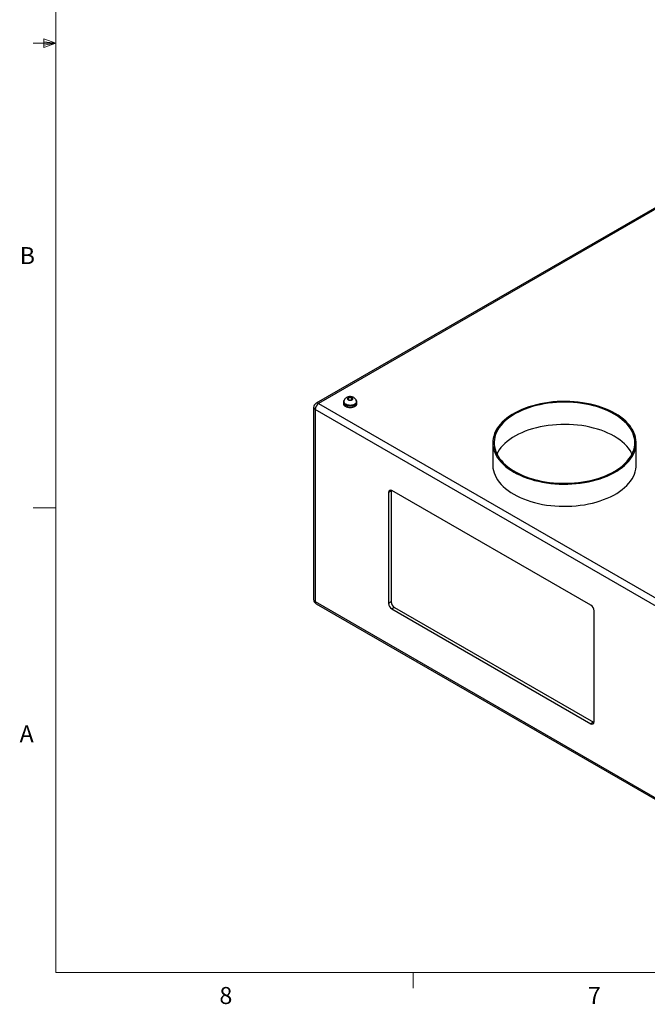
# Model space of a CAD drawing. Units: inches. Extents: x 0.4 to 16.6, y 0.2 to 10.8.
# Drawn here: x 0.4 to 3.9, y 0.2 to 5.6 of the extents above; entities that cross this region are included whole.
import ezdxf

# ---------------------------------------------------------------- set-up
doc = ezdxf.new("R2010")
doc.units = ezdxf.units.IN
doc.header["$MEASUREMENT"] = 0
doc.styles.add('SLDTEXTSTYLE0', font='TXT', dxfattribs={"width": 0.75})

msp = doc.modelspace()

# ---------------------------------------------------------------- linework, layer by layer
at = {"color": 7, "linetype": 'Continuous', "lineweight": 18}
for p, q in [((0.62625, 10.64207), (0.62625, 0.39207)), ((0.55907, 5.54108), (0.55907, 5.49449)), ((0.62625, 5.51707), (0.55907, 5.54108)), ((0.62625, 5.51707), (0.50125, 5.51707)), ((0.62625, 5.51707), (0.55907, 5.52611)), ((0.62625, 5.51707), (0.55907, 5.50677)), ((0.62625, 5.51707), (0.55907, 5.49449)), ((0.62625, 2.95457), (0.50125, 2.95457)), ((16.37625, 0.39207), (0.62625, 0.39207)), ((2.59475, 0.39207), (2.59475, 0.30727))]:
    msp.add_line(p, q, dxfattribs=at)
at = {"color": 7, "linetype": 'Continuous', "lineweight": 25}
for p, q in [((4.07212, 4.69393), (2.05912, 3.53186)), ((4.08541, 4.69261), (2.07242, 3.53054)), ((2.07242, 3.53054), (4.0147, 2.40928)), ((2.20954, 3.5387), (2.20954, 3.53054)), ((2.21249, 3.54034), (2.21249, 3.5387)), ((2.2399, 3.56341), (2.2333, 3.55652)), ((2.2333, 3.55652), (2.24034, 3.54978)), ((2.25354, 3.56356), (2.2399, 3.56341)), ((2.2399, 3.55019), (2.2399, 3.56341)), ((2.24034, 3.54978), (2.25397, 3.54992)), ((2.26057, 3.55681), (2.25354, 3.56356)), ((2.25354, 3.54992), (2.25354, 3.56356)), ((2.25397, 3.54992), (2.26057, 3.55681)), ((2.28139, 3.5387), (2.28139, 3.54034)), ((2.28434, 3.53054), (2.28434, 3.5387)), ((2.04582, 3.50882), (2.04582, 2.44993)), ((3.9959, 2.37671), (2.05361, 3.49796)), ((2.05361, 3.49796), (2.05361, 2.43907)), ((3.03281, 3.31421), (3.03281, 3.19173)), ((3.82281, 3.19173), (3.82281, 3.31421)), ((2.47321, 3.04882), (2.45907, 3.04065)), ((2.47351, 3.05239), (2.47321, 3.04882)), ((2.47321, 3.04882), (2.47321, 2.43641)), ((3.57276, 2.41815), (2.47675, 3.05086)), ((2.45907, 3.04065), (2.45907, 2.42825)), ((2.05361, 2.43907), (3.9959, 1.31782)), ((2.05912, 2.42689), (4.00141, 1.30564)), ((2.47321, 2.43641), (2.45907, 2.42825)), ((2.49089, 2.40579), (2.47675, 2.39763)), ((2.47675, 2.39763), (3.57276, 1.76491)), ((2.49089, 2.40579), (3.5869, 1.77308)), ((3.59044, 1.77512), (3.59044, 2.38753)), ((3.5869, 1.77308), (3.57276, 1.76491)), ((3.5869, 1.77308), (3.59014, 1.77155))]:
    msp.add_line(p, q, dxfattribs=at)
at = {"color": 7, "linetype": 'Continuous', "lineweight": 25, "flags": 128}
for points in [[(2.2142, 3.54915), (2.21238, 3.54697), (2.21025, 3.54292), (2.20954, 3.5387), (2.21025, 3.53449), (2.21238, 3.53044), (2.21584, 3.52671), (2.22049, 3.52344)], [(2.20954, 3.53054), (2.21025, 3.52633), (2.21238, 3.52228), (2.21584, 3.51854), (2.22049, 3.51527), (2.22616, 3.51259), (2.23262, 3.51059), (2.23964, 3.50936), (2.24694, 3.50895), (2.25423, 3.50936), (2.26125, 3.51059), (2.26772, 3.51259), (2.27338, 3.51527), (2.27804, 3.51854), (2.28149, 3.52228), (2.28362, 3.52633), (2.28434, 3.53054), (2.28434, 3.53054)], [(2.22049, 3.52344), (2.22616, 3.52075), (2.23262, 3.51876), (2.23964, 3.51753), (2.24694, 3.51711), (2.25423, 3.51753), (2.26125, 3.51876), (2.26772, 3.52075), (2.27338, 3.52344), (2.27804, 3.52671), (2.28149, 3.53044), (2.28362, 3.53449), (2.28434, 3.5387), (2.28362, 3.54292), (2.28149, 3.54697), (2.28054, 3.54819)], [(2.22258, 3.52464), (2.22798, 3.5221), (2.23416, 3.52024), (2.24086, 3.51913), (2.24781, 3.51882), (2.25472, 3.51933), (2.26132, 3.52063), (2.26733, 3.52267), (2.2725, 3.52537), (2.27662, 3.52862), (2.27953, 3.53227), (2.28111, 3.53619), (2.28139, 3.5387)], [(2.23672, 3.55077), (2.24038, 3.54924), (2.24468, 3.54843), (2.2492, 3.54843), (2.2535, 3.54924), (2.25715, 3.55077), (2.25981, 3.55288), (2.26121, 3.55536), (2.26121, 3.55797), (2.25981, 3.56046), (2.25715, 3.56257), (2.2535, 3.5641), (2.2492, 3.56491), (2.24468, 3.56491), (2.24038, 3.5641), (2.23672, 3.56257), (2.23406, 3.56046), (2.23267, 3.55797), (2.23267, 3.55536), (2.23406, 3.55288), (2.23672, 3.55077)], [(3.70711, 3.47545), (3.69008, 3.48472), (3.67212, 3.49339), (3.6533, 3.50143), (3.63369, 3.50881), (3.61336, 3.51551), (3.59238, 3.52151), (3.57082, 3.52677), (3.54875, 3.53129), (3.52626, 3.53504), (3.50343, 3.53802), (3.48033, 3.54021), (3.45705, 3.54161), (3.43366, 3.54221), (3.41025, 3.54201), (3.3869, 3.54101), (3.3637, 3.53922), (3.34073, 3.53663), (3.31805, 3.53326), (3.29577, 3.52912), (3.27395, 3.52423), (3.25266, 3.5186), (3.232, 3.51225), (3.21202, 3.50521), (3.1928, 3.49749), (3.1744, 3.48913), (3.1569, 3.48016), (3.14034, 3.4706), (3.1248, 3.4605), (3.11032, 3.44988), (3.09696, 3.43878), (3.08475, 3.42725), (3.07376, 3.41532), (3.064, 3.40303), (3.05553, 3.39043), (3.04836, 3.37757), (3.04252, 3.36448), (3.03804, 3.35122), (3.03493, 3.33782), (3.0332, 3.32434), (3.03285, 3.31083), (3.03389, 3.29733), (3.03631, 3.28389), (3.04011, 3.27055), (3.04527, 3.25737), (3.05178, 3.24439), (3.0596, 3.23165), (3.06872, 3.2192), (3.0791, 3.20709), (3.09071, 3.19535), (3.1035, 3.18403), (3.11742, 3.17317), (3.13244, 3.16281), (3.1485, 3.15297), (3.16554, 3.1437), (3.18349, 3.13503), (3.20231, 3.12699), (3.22192, 3.11961), (3.24225, 3.11291), (3.26323, 3.10692), (3.28479, 3.10165), (3.30686, 3.09713), (3.32935, 3.09338), (3.35218, 3.0904), (3.37528, 3.08821), (3.39857, 3.08681), (3.42195, 3.08621), (3.44536, 3.08641), (3.46871, 3.08741), (3.49191, 3.0892), (3.51489, 3.09179), (3.53756, 3.09516), (3.55984, 3.0993), (3.58167, 3.10419), (3.60295, 3.10982), (3.62361, 3.11617), (3.64359, 3.12322), (3.66281, 3.13093), (3.68121, 3.13929), (3.69871, 3.14826), (3.71527, 3.15782), (3.73081, 3.16792), (3.74529, 3.17854), (3.75865, 3.18964), (3.77086, 3.20117), (3.78185, 3.2131), (3.79161, 3.22539), (3.80008, 3.23799), (3.80725, 3.25085), (3.81309, 3.26394), (3.81757, 3.2772), (3.82068, 3.2906), (3.82242, 3.30408), (3.82276, 3.31759), (3.82172, 3.33109), (3.8193, 3.34453), (3.8155, 3.35787), (3.81034, 3.37105), (3.80383, 3.38403), (3.79601, 3.39677), (3.78689, 3.40922), (3.77651, 3.42133), (3.7649, 3.43307), (3.75211, 3.44439), (3.73819, 3.45525), (3.72317, 3.46562), (3.70711, 3.47545)], [(3.70181, 3.47239), (3.68493, 3.48157), (3.66713, 3.49014), (3.64848, 3.49809), (3.62904, 3.50538), (3.60887, 3.51199), (3.58806, 3.51788), (3.56667, 3.52305), (3.54479, 3.52747), (3.52249, 3.53113), (3.49985, 3.53401), (3.47695, 3.5361), (3.45387, 3.5374), (3.4307, 3.5379), (3.40753, 3.5376), (3.38442, 3.5365), (3.36147, 3.53461), (3.33876, 3.53192), (3.31636, 3.52846), (3.29437, 3.52423), (3.27285, 3.51924), (3.25188, 3.51353), (3.23155, 3.5071), (3.21192, 3.49998), (3.19306, 3.49219), (3.17504, 3.48377), (3.15793, 3.47474), (3.14178, 3.46513), (3.12666, 3.45499), (3.11262, 3.44434), (3.0997, 3.43323), (3.08796, 3.42169), (3.07743, 3.40976), (3.06816, 3.39749), (3.06018, 3.38493), (3.05351, 3.37211), (3.04818, 3.35908), (3.04421, 3.3459), (3.04162, 3.3326), (3.0404, 3.31923), (3.04058, 3.30585), (3.04214, 3.29249), (3.04508, 3.27922), (3.04939, 3.26607), (3.05505, 3.25309), (3.06205, 3.24033), (3.07036, 3.22783), (3.07995, 3.21565), (3.09078, 3.20381), (3.10282, 3.19238), (3.11602, 3.18137), (3.13034, 3.17085), (3.14573, 3.16083), (3.16212, 3.15137), (3.17947, 3.14249), (3.1977, 3.13422), (3.21676, 3.1266), (3.23657, 3.11965), (3.25707, 3.1134), (3.27818, 3.10786), (3.29982, 3.10306), (3.32193, 3.09902), (3.34441, 3.09575), (3.36719, 3.09327), (3.39018, 3.09157), (3.41332, 3.09067), (3.4365, 3.09057), (3.45965, 3.09127), (3.48269, 3.09277), (3.50553, 3.09506), (3.5281, 3.09813), (3.5503, 3.10198), (3.57207, 3.10659), (3.59332, 3.11194), (3.61398, 3.11802), (3.63397, 3.1248), (3.65322, 3.13226), (3.67167, 3.14036), (3.68924, 3.14909), (3.70588, 3.15842), (3.72152, 3.16829), (3.73611, 3.1787), (3.7496, 3.18958), (3.76193, 3.20092), (3.77307, 3.21265), (3.78297, 3.22476), (3.7916, 3.23718), (3.79893, 3.24987), (3.80493, 3.2628), (3.80959, 3.27592), (3.81287, 3.28916), (3.81477, 3.3025), (3.81529, 3.31588), (3.81443, 3.32926), (3.81218, 3.34258), (3.80855, 3.3558), (3.80356, 3.36887), (3.79723, 3.38174), (3.78957, 3.39438), (3.78062, 3.40672), (3.7704, 3.41874), (3.75896, 3.43038), (3.74633, 3.4416), (3.73256, 3.45237), (3.71771, 3.46265), (3.70181, 3.47239)], [(3.70181, 3.34991), (3.68493, 3.35909), (3.66713, 3.36766), (3.64848, 3.37561), (3.62904, 3.3829), (3.60887, 3.38951), (3.58806, 3.3954), (3.56667, 3.40057), (3.54479, 3.40499), (3.52249, 3.40865), (3.49985, 3.41153), (3.47695, 3.41362), (3.45387, 3.41492), (3.4307, 3.41542), (3.40753, 3.41512), (3.38442, 3.41402), (3.36147, 3.41213), (3.33876, 3.40944), (3.31636, 3.40598), (3.29437, 3.40175), (3.27285, 3.39676), (3.25188, 3.39105), (3.23155, 3.38462), (3.21192, 3.3775), (3.19306, 3.36971), (3.17504, 3.36129), (3.15793, 3.35226), (3.14178, 3.34265), (3.12666, 3.33251), (3.11262, 3.32186), (3.0997, 3.31074), (3.08796, 3.2992), (3.07743, 3.28728), (3.06816, 3.27501), (3.06018, 3.26245), (3.05511, 3.25297)], [(3.8005, 3.25297), (3.79723, 3.25926), (3.78957, 3.2719), (3.78062, 3.28424), (3.7704, 3.29626), (3.75896, 3.3079), (3.74633, 3.31912), (3.73256, 3.32989), (3.71771, 3.34017), (3.70181, 3.34991)], [(3.03281, 3.19173), (3.03285, 3.18835), (3.03389, 3.17485), (3.03631, 3.16141), (3.04011, 3.14807), (3.04527, 3.13489), (3.05178, 3.12191), (3.0596, 3.10917), (3.06872, 3.09672), (3.0791, 3.08461), (3.09071, 3.07287), (3.1035, 3.06155), (3.11742, 3.05069), (3.13244, 3.04032), (3.1485, 3.03049), (3.16554, 3.02122), (3.18349, 3.01255), (3.20231, 3.00451), (3.22192, 2.99713), (3.24225, 2.99043), (3.26323, 2.98444), (3.28479, 2.97917), (3.30686, 2.97465), (3.32935, 2.9709), (3.35218, 2.96792), (3.37528, 2.96573), (3.39857, 2.96433), (3.42195, 2.96373), (3.44536, 2.96393), (3.46871, 2.96493), (3.49191, 2.96672), (3.51489, 2.96931), (3.53756, 2.97268), (3.55984, 2.97682), (3.58167, 2.98171), (3.60295, 2.98734), (3.62361, 2.99369), (3.64359, 3.00073), (3.66281, 3.00845), (3.68121, 3.01681), (3.69871, 3.02578), (3.71527, 3.03534), (3.73081, 3.04544), (3.74529, 3.05606), (3.75865, 3.06716), (3.77086, 3.07869), (3.78185, 3.09062), (3.79161, 3.10291), (3.80008, 3.11551), (3.80725, 3.12837), (3.81309, 3.14146), (3.81757, 3.15472), (3.82068, 3.16812), (3.82242, 3.1816), (3.82281, 3.19173)]]:
    msp.add_lwpolyline(points, dxfattribs=at)
at = {"color": 8, "linetype": 'Continuous', "lineweight": 25, "flags": 128}
msp.add_lwpolyline([(2.28139, 3.54033), (2.28111, 3.53782), (2.27953, 3.53391), (2.27662, 3.53025), (2.2725, 3.52701), (2.26733, 3.52431), (2.26132, 3.52227), (2.25472, 3.52097), (2.24781, 3.52046), (2.24086, 3.52076), (2.23416, 3.52187), (2.22798, 3.52373), (2.22258, 3.52628)], dxfattribs=at)
at = {"color": 7, "linetype": 'Continuous', "lineweight": 25}
for centre, radius, start, end in [((2.07242, 3.50882), 0.0266, 119.99731, 180), ((2.09445, 3.4961), 0.04088, 122.60547, 177.3946), ((2.22964, 3.54036), 0.01723, 185.5172, 245.80298), ((2.46985, 3.0424), 0.01092, 50.79675, 189.214), ((2.07242, 2.44993), 0.0266, 180, 240.00269), ((2.49745, 2.43), 0.03842, 182.6055, 237.3945), ((2.51159, 2.43816), 0.03842, 182.6055, 237.3945), ((3.55206, 2.38578), 0.03842, 2.6055, 57.3945), ((3.57966, 1.77337), 0.01092, 230.79675, 9.214)]:
    msp.add_arc(centre, radius, start, end, dxfattribs=at)
at = {"color": 8, "linetype": 'Continuous', "lineweight": 25}
for centre, radius, start, end in [((2.06463, 3.51966), 0.01338, 54.38216, 114.30746), ((2.22965, 3.542), 0.01724, 185.5803, 245.7977), ((2.05914, 3.51015), 0.01338, 185.69447, 245.6256), ((2.05914, 2.45126), 0.01338, 185.69447, 245.6256), ((2.06627, 2.43746), 0.01276, 172.7451, 235.9426)]:
    msp.add_arc(centre, radius, start, end, dxfattribs=at)
at = {"color": 7, "linetype": 'Continuous', "lineweight": 25}
msp.add_open_spline([(2.28133, 3.54033), (2.28126, 3.54203), (2.28109, 3.54551), (2.2794, 3.5505), (2.27682, 3.55509), (2.27339, 3.55907), (2.26921, 3.56246), (2.26427, 3.56521), (2.25862, 3.56727), (2.25239, 3.56851), (2.24581, 3.56883), (2.23912, 3.56817), (2.23277, 3.56651), (2.22708, 3.56396), (2.22226, 3.56068), (2.21831, 3.55674), (2.21527, 3.55223), (2.21334, 3.54728), (2.21242, 3.54322), (2.21258, 3.5409), (2.21262, 3.54033)], degree=3, knots=[0, 0, 0, 0, 0.051428, 0.105687, 0.1586539, 0.2116386, 0.2660008, 0.3230395, 0.3834304, 0.4464876, 0.5105564, 0.5758005, 0.6431352, 0.7050739, 0.7643274, 0.8208176, 0.8755365, 0.9293317, 0.9827653, 1, 1, 1, 1], dxfattribs=at)

# ---------------------------------------------------------------- texts
at = {"color": 7, "linetype": 'Continuous', "lineweight": 0, "char_height": 0.09375, "attachment_point": 1, "style": 'SLDTEXTSTYLE0'}
for s, insert in [('B', (0.4264, 4.39325)), ('A', (0.42601, 1.75585)), ('8', (1.52677, 0.31296)), ('7', (3.55743, 0.31326))]:
    msp.add_mtext(s, dxfattribs=dict(at, insert=insert))

doc.saveas('drawing.dxf')
